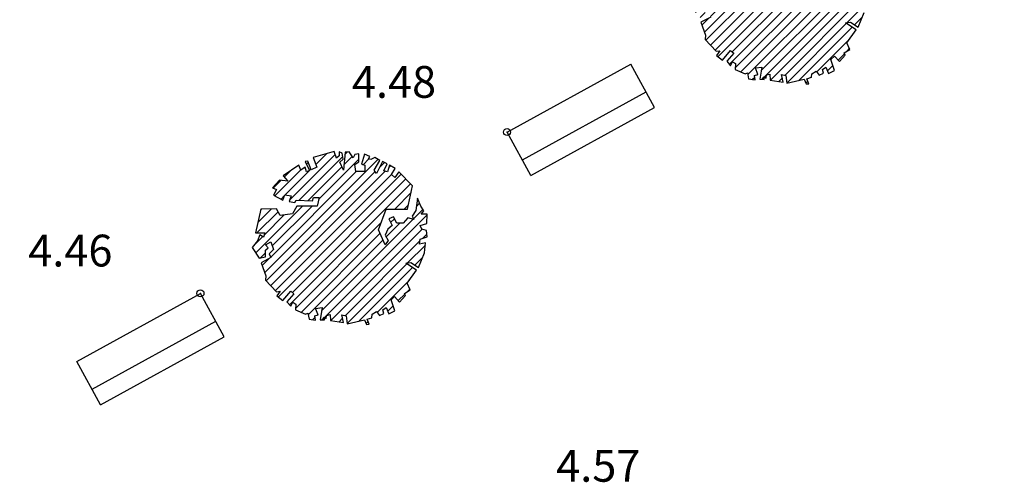
# Model space of a CAD drawing. Units: millimetres. Extents: x 552518 to 553592, y 4793760 to 4794260.
# Drawn here: x 552596 to 552610, y 4794127 to 4794133 of the extents above; entities that cross this region are included whole.
import ezdxf

# ---------------------------------------------------------------- set-up
doc = ezdxf.new("R2010")
doc.units = ezdxf.units.MM
for name, color, linetype in [('Contorno$0$0U_ARBOLES EXIST', 251, 'Continuous'), ('Contorno$0$0U_ORDENACION', 252, 'Continuous'), ('Contorno$0$0U_PTOS_COTAS', 2, 'Continuous'), ('Contorno$0$0U_PTOS_PUNTO', 2, 'Continuous')]:
    doc.layers.add(name, color=color, linetype=linetype)
doc.layers.add('Contorno$0$0U_S-VIAL EXIST', color=7, linetype='Continuous', true_color=0xececec)
doc.styles.add('Contorno$0$Standard', font='txt')

# ---------------------------------------------------------------- blocks, each defined once
blk = doc.blocks.new('Contorno')
at = {"layer": 'Contorno$0$0U_ARBOLES EXIST'}
h = blk.add_hatch(dxfattribs=at)
h.set_pattern_fill('ANSI31', color=256, scale=0.03, style=0)
h.set_pattern_definition([(45, (96.05118, 5.95993), (-0.067351920908, 0.067351920908), [])])
h.paths.add_polyline_path([(552606.795, 4794132.728), (552606.813, 4794132.643), (552606.905, 4794132.628), (552606.895, 4794132.689), (552606.943, 4794132.705), (552606.908, 4794132.797), (552606.999, 4794132.807), (552606.972, 4794132.636), (552607.033, 4794132.633), (552607.035, 4794132.672), (552607.059, 4794132.654), (552607.064, 4794132.697), (552607.115, 4794132.708), (552607.12, 4794132.626), (552607.304, 4794132.595), (552607.28, 4794132.705), (552607.342, 4794132.692), (552607.352, 4794132.58), (552607.598, 4794132.636), (552607.63, 4794132.57), (552607.664, 4794132.572), (552607.638, 4794132.643), (552607.705, 4794132.664), (552607.707, 4794132.715), (552607.771, 4794132.75), (552607.812, 4794132.694), (552607.875, 4794132.723), (552607.86, 4794132.776), (552607.906, 4794132.807), (552607.945, 4794132.718), (552608.029, 4794132.761), (552607.978, 4794132.917), (552608.027, 4794132.963), (552608.098, 4794132.886), (552608.18, 4794132.978), (552608.164, 4794133.009), (552608.248, 4794133.06), (552608.205, 4794133.154), (552608.335, 4794133.338), (552608.187, 4794133.437), (552608.256, 4794133.445), (552608.364, 4794133.376), (552608.45, 4794133.583), (552608.466, 4794133.726), (552608.379, 4794133.706), (552608.389, 4794133.777), (552608.486, 4794133.81), (552608.478, 4794133.9), (552608.412, 4794133.92), (552608.389, 4794133.968), (552608.483, 4794133.999), (552608.486, 4794134.132), (552608.405, 4794134.13), (552608.44, 4794134.178), (552608.397, 4794134.244), (552608.349, 4794134.359), (552608.328, 4794134.181), (552608.274, 4794134.101), (552608.3, 4794134.055), (552608.216, 4794134.079), (552608.146, 4794134.004), (552608.057, 4794134.004), (552608.009, 4794134.091), (552607.945, 4794134.066), (552607.991, 4794133.969), (552607.932, 4794133.917), (552607.894, 4794133.834), (552607.935, 4794133.759), (552607.894, 4794133.698), (552607.799, 4794133.91), (552607.906, 4794134.203), (552608.211, 4794134.201), (552608.282, 4794134.53), (552608.088, 4794134.729), (552608.032, 4794134.651), (552607.981, 4794134.691), (552608.034, 4794134.775), (552607.956, 4794134.824), (552607.925, 4794134.732), (552607.876, 4794134.742), (552607.92, 4794134.845), (552607.853, 4794134.878), (552607.772, 4794134.707), (552607.736, 4794134.753), (552607.818, 4794134.891), (552607.746, 4794134.931), (552607.692, 4794134.904), (552607.656, 4794134.916), (552607.677, 4794134.947), (552607.598, 4794134.98), (552607.557, 4794134.837), (552607.605, 4794134.824), (552607.605, 4794134.734), (552607.476, 4794134.735), (552607.462, 4794134.834), (552607.522, 4794134.873), (552607.522, 4794134.985), (552607.462, 4794134.977), (552607.44, 4794134.926), (552607.381, 4794135.013), (552607.327, 4794135.006), (552607.301, 4794134.753), (552607.253, 4794134.865), (552607.296, 4794134.911), (552607.286, 4794134.996), (552607.24, 4794135.011), (552607.243, 4794134.957), (552607.204, 4794134.921), (552607.169, 4794135.016), (552606.872, 4794134.935), (552606.923, 4794134.794), (552606.845, 4794134.76), (552606.799, 4794134.881), (552606.758, 4794134.875), (552606.821, 4794134.748), (552606.778, 4794134.733), (552606.76, 4794134.796), (552606.697, 4794134.755), (552606.668, 4794134.822), (552606.446, 4794134.671), (552606.515, 4794134.597), (552606.395, 4794134.61), (552606.298, 4794134.503), (552606.351, 4794134.48), (552606.308, 4794134.401), (552606.443, 4794134.329), (552606.472, 4794134.403), (552606.561, 4794134.39), (552606.535, 4794134.309), (552606.612, 4794134.299), (552606.632, 4794134.331), (552606.862, 4794134.321), (552606.877, 4794134.367), (552606.957, 4794134.367), (552606.931, 4794134.244), (552606.64, 4794134.245), (552606.581, 4794134.135), (552606.402, 4794134.112), (552606.354, 4794134.204), (552606.13, 4794134.199), (552606.055, 4794133.867), (552606.188, 4794133.865), (552606.17, 4794133.806), (552606.119, 4794133.839), (552606.084, 4794133.752), (552606.009, 4794133.658), (552606.109, 4794133.509), (552606.198, 4794133.525), (552606.196, 4794133.622), (552606.234, 4794133.652), (552606.196, 4794133.696), (552606.273, 4794133.739), (552606.31, 4794133.63), (552606.249, 4794133.571), (552606.275, 4794133.517), (552606.135, 4794133.443), (552606.203, 4794133.259), (552606.196, 4794133.198), (552606.354, 4794133.032), (552606.405, 4794133.04), (552606.359, 4794132.973), (552606.441, 4794132.907), (552606.558, 4794133.042), (552606.601, 4794133.004), (552606.502, 4794132.892), (552606.558, 4794132.827), (552606.584, 4794132.884), (552606.627, 4794132.858), (552606.622, 4794132.774), (552606.762, 4794132.713)])
h = blk.add_hatch(dxfattribs=at)
h.set_pattern_fill('ANSI31', color=256, scale=0.03, style=0)
h.set_pattern_definition([(45, (89.82131, 2.55584), (-0.067351920908, 0.067351920908), [])])
h.paths.add_polyline_path([(552600.565, 4794129.324), (552600.584, 4794129.239), (552600.675, 4794129.224), (552600.665, 4794129.285), (552600.713, 4794129.301), (552600.678, 4794129.393), (552600.77, 4794129.403), (552600.742, 4794129.232), (552600.803, 4794129.229), (552600.805, 4794129.268), (552600.829, 4794129.25), (552600.834, 4794129.293), (552600.885, 4794129.304), (552600.89, 4794129.222), (552601.074, 4794129.191), (552601.05, 4794129.301), (552601.112, 4794129.288), (552601.123, 4794129.176), (552601.368, 4794129.232), (552601.4, 4794129.166), (552601.434, 4794129.168), (552601.409, 4794129.239), (552601.475, 4794129.26), (552601.477, 4794129.311), (552601.541, 4794129.346), (552601.582, 4794129.29), (552601.646, 4794129.319), (552601.63, 4794129.372), (552601.676, 4794129.403), (552601.715, 4794129.314), (552601.799, 4794129.357), (552601.748, 4794129.513), (552601.797, 4794129.559), (552601.868, 4794129.482), (552601.95, 4794129.574), (552601.935, 4794129.604), (552602.018, 4794129.656), (552601.975, 4794129.75), (552602.105, 4794129.934), (552601.957, 4794130.033), (552602.027, 4794130.041), (552602.134, 4794129.972), (552602.221, 4794130.179), (552602.236, 4794130.322), (552602.149, 4794130.302), (552602.159, 4794130.373), (552602.256, 4794130.406), (552602.248, 4794130.496), (552602.182, 4794130.516), (552602.159, 4794130.564), (552602.254, 4794130.595), (552602.256, 4794130.728), (552602.175, 4794130.726), (552602.211, 4794130.774), (552602.167, 4794130.84), (552602.119, 4794130.955), (552602.098, 4794130.777), (552602.044, 4794130.697), (552602.07, 4794130.651), (552601.986, 4794130.675), (552601.917, 4794130.6), (552601.828, 4794130.6), (552601.779, 4794130.687), (552601.715, 4794130.661), (552601.761, 4794130.564), (552601.702, 4794130.513), (552601.664, 4794130.43), (552601.705, 4794130.355), (552601.664, 4794130.294), (552601.569, 4794130.506), (552601.677, 4794130.799), (552601.981, 4794130.797), (552602.052, 4794131.126), (552601.858, 4794131.325), (552601.802, 4794131.246), (552601.751, 4794131.287), (552601.804, 4794131.371), (552601.726, 4794131.42), (552601.695, 4794131.328), (552601.646, 4794131.338), (552601.69, 4794131.44), (552601.624, 4794131.474), (552601.542, 4794131.303), (552601.506, 4794131.349), (552601.588, 4794131.486), (552601.516, 4794131.527), (552601.462, 4794131.5), (552601.427, 4794131.512), (552601.447, 4794131.543), (552601.368, 4794131.576), (552601.327, 4794131.433), (552601.376, 4794131.42), (552601.376, 4794131.33), (552601.246, 4794131.33), (552601.233, 4794131.43), (552601.292, 4794131.469), (552601.292, 4794131.581), (552601.233, 4794131.573), (552601.21, 4794131.522), (552601.151, 4794131.609), (552601.097, 4794131.602), (552601.071, 4794131.349), (552601.023, 4794131.461), (552601.066, 4794131.507), (552601.056, 4794131.592), (552601.01, 4794131.607), (552601.013, 4794131.553), (552600.974, 4794131.517), (552600.939, 4794131.612), (552600.643, 4794131.53), (552600.694, 4794131.39), (552600.615, 4794131.356), (552600.569, 4794131.476), (552600.528, 4794131.471), (552600.591, 4794131.344), (552600.548, 4794131.328), (552600.53, 4794131.392), (552600.467, 4794131.351), (552600.438, 4794131.418), (552600.216, 4794131.267), (552600.285, 4794131.193), (552600.165, 4794131.206), (552600.068, 4794131.099), (552600.122, 4794131.075), (552600.079, 4794130.997), (552600.213, 4794130.925), (552600.242, 4794130.999), (552600.331, 4794130.986), (552600.305, 4794130.905), (552600.382, 4794130.894), (552600.402, 4794130.927), (552600.632, 4794130.917), (552600.647, 4794130.963), (552600.727, 4794130.963), (552600.701, 4794130.84), (552600.41, 4794130.84), (552600.351, 4794130.731), (552600.173, 4794130.708), (552600.124, 4794130.8), (552599.9, 4794130.795), (552599.825, 4794130.463), (552599.958, 4794130.461), (552599.941, 4794130.401), (552599.889, 4794130.435), (552599.854, 4794130.348), (552599.779, 4794130.253), (552599.879, 4794130.105), (552599.968, 4794130.121), (552599.966, 4794130.218), (552600.004, 4794130.248), (552599.966, 4794130.292), (552600.043, 4794130.335), (552600.081, 4794130.226), (552600.019, 4794130.167), (552600.045, 4794130.113), (552599.905, 4794130.039), (552599.973, 4794129.855), (552599.966, 4794129.794), (552600.124, 4794129.628), (552600.175, 4794129.636), (552600.129, 4794129.569), (552600.211, 4794129.503), (552600.328, 4794129.638), (552600.371, 4794129.6), (552600.272, 4794129.487), (552600.328, 4794129.423), (552600.354, 4794129.479), (552600.397, 4794129.454), (552600.392, 4794129.37), (552600.533, 4794129.309)])
at = {"layer": 'Contorno$0$0U_S-VIAL EXIST'}
h = blk.add_hatch(dxfattribs=at)
h.set_pattern_fill('ANSI31', color=256, scale=0.03, style=0)
h.set_pattern_definition([(45, (0, 0), (-0.067351920908, 0.067351920908), [])])
edge = h.paths.add_edge_path()
edge.add_line((552725.161, 4794231.52), (552710.961, 4794225.223))
edge.add_line((552710.961, 4794225.223), (552710.04, 4794227.066))
edge.add_line((552710.04, 4794227.066), (552708.735, 4794228.174))
edge.add_line((552708.735, 4794228.174), (552707.121, 4794229.037))
edge.add_line((552707.121, 4794229.037), (552704.97, 4794229.289))
edge.add_line((552704.97, 4794229.289), (552702.087, 4794229.052))
edge.add_line((552702.087, 4794229.052), (552699.609, 4794228.29))
edge.add_line((552699.609, 4794228.29), (552689.469, 4794223.856))
edge.add_arc((552682.466, 4794220.748), 7.662, -55.4326, 23.9311, ccw=False)
edge.add_line((552686.813, 4794214.439), (552677.946, 4794210.337))
edge.add_arc((552675.708, 4794217.489), 7.494, 201.5807, 287.3788, ccw=False)
edge.add_line((552668.739, 4794214.733), (552658.359, 4794210.119))
edge.add_arc((552651.769, 4794207.056), 7.267, -61.5254, 24.928, ccw=False)
edge.add_line((552655.234, 4794200.668), (552645.505, 4794196.447))
edge.add_arc((552643.005, 4794202.381), 6.439, 197.3482, 292.8491, ccw=False)
edge.add_line((552636.859, 4794200.461), (552625.963, 4794195.659))
edge.add_line((552625.963, 4794195.659), (552625.828, 4794195.926))
edge.add_line((552625.828, 4794195.926), (552625.212, 4794195.615))
edge.add_line((552625.212, 4794195.615), (552623.939, 4794194.378))
edge.add_line((552623.939, 4794194.378), (552623.395, 4794193.52))
edge.add_line((552623.395, 4794193.52), (552622.998, 4794192.66))
edge.add_line((552622.998, 4794192.66), (552622.53, 4794191.303))
edge.add_line((552622.53, 4794191.303), (552622.362, 4794189.705))
edge.add_line((552622.362, 4794189.705), (552623.588, 4794188.084))
edge.add_arc((552623.786, 4794187.028), 1.074, -66.4872, 100.6632, ccw=False)
edge.add_line((552624.215, 4794186.043), (552610.005, 4794179.812))
edge.add_arc((552607.881, 4794183.773), 4.495, 211.4237, 298.1947, ccw=False)
edge.add_line((552604.046, 4794181.43), (552602.431, 4794185.304))
edge.add_line((552602.431, 4794185.304), (552598.15, 4794183.133))
edge.add_line((552598.15, 4794183.133), (552599.522, 4794180.011))
edge.add_line((552599.522, 4794180.011), (552599.246, 4794178.235))
edge.add_line((552599.246, 4794178.235), (552598.493, 4794176.636))
edge.add_line((552598.493, 4794176.636), (552598.611, 4794175.492))
edge.add_line((552598.611, 4794175.492), (552597.869, 4794174.078))
edge.add_line((552597.869, 4794174.078), (552595.6, 4794172.649))
edge.add_line((552595.6, 4794172.649), (552591.381, 4794170.853))
edge.add_line((552591.381, 4794170.853), (552573.476, 4794163.332))
edge.add_line((552573.476, 4794163.332), (552547.017, 4794151.891))
edge.add_line((552547.017, 4794151.891), (552533.737, 4794146.082))
edge.add_line((552533.737, 4794146.082), (552520.457, 4794140.273))
edge.add_line((552520.457, 4794140.273), (552518.834, 4794138.286))
edge.add_line((552518.834, 4794138.286), (552518.834, 4794134.765))
edge.add_line((552518.834, 4794134.765), (552523.817, 4794138.418))
edge.add_line((552523.817, 4794138.418), (552597.294, 4794170.511))
edge.add_line((552597.294, 4794170.511), (552602.777, 4794172.255))
edge.add_line((552602.777, 4794172.255), (552629.15, 4794183.337))
edge.add_arc((552631.488, 4794179.77), 4.266, 31.6795, 123.2451, ccw=False)
edge.add_line((552635.118, 4794182.01), (552644.26, 4794161.894))
edge.add_line((552644.26, 4794161.894), (552652.432, 4794143.962))
edge.add_line((552652.432, 4794143.962), (552654.049, 4794140.793))
edge.add_line((552654.049, 4794140.793), (552657.83, 4794133.421))
edge.add_line((552657.83, 4794133.421), (552656.07, 4794132.51))
edge.add_line((552656.07, 4794132.51), (552658.37, 4794128.077))
edge.add_line((552658.37, 4794128.077), (552666.662, 4794132.281))
edge.add_line((552666.662, 4794132.281), (552664.296, 4794136.949))
edge.add_line((552664.296, 4794136.949), (552662.868, 4794136.214))
edge.add_line((552662.868, 4794136.214), (552659.362, 4794143.432))
edge.add_line((552659.362, 4794143.432), (552657.847, 4794146.805))
edge.add_line((552657.847, 4794146.805), (552642.512, 4794180.672))
edge.add_arc((552649.099, 4794183.898), 7.335, 115.0194, 206.0958, ccw=False)
edge.add_arc((552607.037, 4794274.021), 92.12, 295.01937, 297.22447)
edge.add_line((552649.18, 4794192.105), (552668.679, 4794200.359))
edge.add_line((552668.679, 4794200.359), (552696.192, 4794212.244))
edge.add_line((552696.192, 4794212.244), (552696.31, 4794211.968))
edge.add_line((552696.31, 4794211.968), (552715.47, 4794220.146))
edge.add_line((552715.47, 4794220.146), (552717.976, 4794221.142))
edge.add_arc((552719.488, 4794216.273), 5.098, 50.537, 107.2468, ccw=False)
edge.add_line((552722.728, 4794220.209), (552726.375, 4794212.912))
edge.add_line((552726.375, 4794212.912), (552728.341, 4794205.392))
edge.add_line((552728.341, 4794205.392), (552734.992, 4794186.297))
edge.add_line((552734.992, 4794186.297), (552747.449, 4794192.827))
edge.add_arc((552746.93, 4794196.309), 3.521, 215.7502, 278.472, ccw=False)
edge.add_line((552744.073, 4794194.252), (552744.379, 4794194.518))
edge.add_line((552744.379, 4794194.518), (552743.944, 4794195.415))
edge.add_line((552743.944, 4794195.415), (552737.301, 4794217.607))
edge.add_line((552737.301, 4794217.607), (552737.877, 4794217.78))
edge.add_line((552737.877, 4794217.78), (552733.215, 4794233.658))
edge.add_line((552733.215, 4794233.658), (552734.416, 4794235.558))
edge.add_line((552734.416, 4794235.558), (552733.469, 4794236.34))
edge.add_line((552733.469, 4794236.34), (552728.591, 4794240.997))
edge.add_line((552728.591, 4794240.997), (552724.931, 4794239.64))
edge.add_line((552724.931, 4794239.64), (552725.161, 4794231.52))
at = {"layer": 'Contorno$0$0U_ARBOLES EXIST'}
for points in [[(552606.795, 4794132.728), (552606.813, 4794132.643), (552606.905, 4794132.628), (552606.895, 4794132.689), (552606.943, 4794132.705), (552606.908, 4794132.797), (552606.999, 4794132.807), (552606.972, 4794132.636), (552607.033, 4794132.633), (552607.035, 4794132.672), (552607.059, 4794132.654), (552607.064, 4794132.697), (552607.115, 4794132.708), (552607.12, 4794132.626), (552607.304, 4794132.595), (552607.28, 4794132.705), (552607.342, 4794132.692), (552607.352, 4794132.58), (552607.598, 4794132.636), (552607.63, 4794132.57), (552607.664, 4794132.572), (552607.638, 4794132.643), (552607.705, 4794132.664), (552607.707, 4794132.715), (552607.771, 4794132.75), (552607.812, 4794132.694), (552607.875, 4794132.723), (552607.86, 4794132.776), (552607.906, 4794132.807), (552607.945, 4794132.718), (552608.029, 4794132.761), (552607.978, 4794132.917), (552608.027, 4794132.963), (552608.098, 4794132.886), (552608.18, 4794132.978), (552608.164, 4794133.009), (552608.248, 4794133.06), (552608.205, 4794133.154), (552608.335, 4794133.338), (552608.187, 4794133.437), (552608.256, 4794133.445), (552608.364, 4794133.376), (552608.45, 4794133.583)], [(552606.275, 4794133.517), (552606.135, 4794133.443), (552606.203, 4794133.259), (552606.196, 4794133.198), (552606.354, 4794133.032), (552606.405, 4794133.04), (552606.359, 4794132.973), (552606.441, 4794132.907), (552606.558, 4794133.042), (552606.601, 4794133.004), (552606.502, 4794132.892), (552606.558, 4794132.827), (552606.584, 4794132.884), (552606.627, 4794132.858), (552606.622, 4794132.774), (552606.762, 4794132.713), (552606.795, 4794132.728)], [(552600.565, 4794129.324), (552600.584, 4794129.239), (552600.675, 4794129.224), (552600.665, 4794129.285), (552600.713, 4794129.301), (552600.678, 4794129.393), (552600.77, 4794129.403), (552600.742, 4794129.232), (552600.803, 4794129.229), (552600.805, 4794129.268), (552600.829, 4794129.25), (552600.834, 4794129.293), (552600.885, 4794129.304), (552600.89, 4794129.222), (552601.074, 4794129.191), (552601.05, 4794129.301), (552601.112, 4794129.288), (552601.123, 4794129.176), (552601.368, 4794129.232), (552601.4, 4794129.166), (552601.434, 4794129.168), (552601.409, 4794129.239), (552601.475, 4794129.26), (552601.477, 4794129.311), (552601.541, 4794129.346), (552601.582, 4794129.29), (552601.646, 4794129.319), (552601.63, 4794129.372), (552601.676, 4794129.403), (552601.715, 4794129.314), (552601.799, 4794129.357), (552601.748, 4794129.513), (552601.797, 4794129.559), (552601.868, 4794129.482), (552601.95, 4794129.574), (552601.935, 4794129.604), (552602.018, 4794129.656), (552601.975, 4794129.75), (552602.105, 4794129.934), (552601.957, 4794130.033), (552602.027, 4794130.041), (552602.134, 4794129.972), (552602.221, 4794130.179), (552602.236, 4794130.322), (552602.149, 4794130.302), (552602.159, 4794130.373), (552602.256, 4794130.406), (552602.248, 4794130.496), (552602.182, 4794130.516), (552602.159, 4794130.564), (552602.254, 4794130.595), (552602.256, 4794130.728), (552602.175, 4794130.726), (552602.211, 4794130.774), (552602.167, 4794130.84), (552602.119, 4794130.955), (552602.098, 4794130.777), (552602.044, 4794130.697), (552602.07, 4794130.651), (552601.986, 4794130.675), (552601.917, 4794130.6), (552601.828, 4794130.6), (552601.779, 4794130.687), (552601.715, 4794130.661), (552601.761, 4794130.564), (552601.702, 4794130.513), (552601.664, 4794130.43), (552601.705, 4794130.355), (552601.664, 4794130.294), (552601.569, 4794130.506), (552601.677, 4794130.799), (552601.981, 4794130.797), (552602.052, 4794131.126), (552601.858, 4794131.325), (552601.802, 4794131.246), (552601.751, 4794131.287), (552601.804, 4794131.371), (552601.726, 4794131.42), (552601.695, 4794131.328), (552601.646, 4794131.338), (552601.69, 4794131.44), (552601.624, 4794131.474), (552601.542, 4794131.303), (552601.506, 4794131.349), (552601.588, 4794131.486), (552601.516, 4794131.527), (552601.462, 4794131.5), (552601.427, 4794131.512), (552601.447, 4794131.543), (552601.368, 4794131.576), (552601.327, 4794131.433), (552601.376, 4794131.42), (552601.376, 4794131.33), (552601.246, 4794131.33), (552601.233, 4794131.43), (552601.292, 4794131.469), (552601.292, 4794131.581), (552601.233, 4794131.573), (552601.21, 4794131.522), (552601.151, 4794131.609), (552601.097, 4794131.602), (552601.071, 4794131.349), (552601.023, 4794131.461), (552601.066, 4794131.507), (552601.056, 4794131.592), (552601.01, 4794131.607), (552601.013, 4794131.553), (552600.974, 4794131.517), (552600.939, 4794131.612), (552600.643, 4794131.53), (552600.694, 4794131.39), (552600.615, 4794131.356), (552600.569, 4794131.476), (552600.528, 4794131.471), (552600.591, 4794131.344), (552600.548, 4794131.328), (552600.53, 4794131.392), (552600.467, 4794131.351), (552600.438, 4794131.418), (552600.216, 4794131.267), (552600.285, 4794131.193), (552600.165, 4794131.206), (552600.068, 4794131.099), (552600.122, 4794131.075), (552600.079, 4794130.997), (552600.213, 4794130.925), (552600.242, 4794130.999), (552600.331, 4794130.986), (552600.305, 4794130.905), (552600.382, 4794130.894), (552600.402, 4794130.927), (552600.632, 4794130.917), (552600.647, 4794130.963), (552600.727, 4794130.963), (552600.701, 4794130.84), (552600.41, 4794130.84), (552600.351, 4794130.731), (552600.173, 4794130.708), (552600.124, 4794130.8), (552599.9, 4794130.795), (552599.825, 4794130.463), (552599.958, 4794130.461), (552599.941, 4794130.401), (552599.889, 4794130.435), (552599.854, 4794130.348), (552599.779, 4794130.253), (552599.879, 4794130.105), (552599.968, 4794130.121), (552599.966, 4794130.218), (552600.004, 4794130.248), (552599.966, 4794130.292), (552600.043, 4794130.335), (552600.081, 4794130.226), (552600.019, 4794130.167), (552600.045, 4794130.113), (552599.905, 4794130.039), (552599.973, 4794129.855), (552599.966, 4794129.794), (552600.124, 4794129.628), (552600.175, 4794129.636), (552600.129, 4794129.569), (552600.211, 4794129.503), (552600.328, 4794129.638), (552600.371, 4794129.6), (552600.272, 4794129.487), (552600.328, 4794129.423), (552600.354, 4794129.479), (552600.397, 4794129.454), (552600.392, 4794129.37), (552600.533, 4794129.309), (552600.565, 4794129.324)]]:
    blk.add_lwpolyline(points, dxfattribs=at)
at = {"layer": 'Contorno$0$0U_ORDENACION'}
for p, q in [((552603.39, 4794131.889, -0.003), (552605.143, 4794132.852, -0.003)), ((552605.48, 4794132.238, -0.003), (552605.143, 4794132.852, -0.003)), ((552603.607, 4794131.495, -0.003), (552605.36, 4794132.457, -0.003)), ((552603.727, 4794131.275, -0.003), (552605.48, 4794132.238, -0.003)), ((552603.727, 4794131.275, -0.003), (552603.39, 4794131.889, -0.003)), ((552597.293, 4794128.642, -0.003), (552599.046, 4794129.605, -0.003)), ((552599.383, 4794128.991, -0.003), (552599.046, 4794129.605, -0.003)), ((552597.51, 4794128.248, -0.003), (552599.263, 4794129.211, -0.003)), ((552597.63, 4794128.029, -0.003), (552599.383, 4794128.991, -0.003)), ((552597.63, 4794128.029, -0.003), (552597.293, 4794128.642, -0.003))]:
    blk.add_line(p, q, dxfattribs=at)
at = {"layer": 'Contorno$0$0U_PTOS_PUNTO'}
for centre in [(552603.39, 4794131.889, -0.003), (552599.046, 4794129.605, -0.003)]:
    blk.add_circle(centre, 0.05, dxfattribs=at)
for p in [(552603.39, 4794131.889, 4.477), (552599.046, 4794129.605, 4.457)]:
    blk.add_point(p, dxfattribs=at)
at = {"layer": 'Contorno$0$0U_PTOS_COTAS', "style": 'Contorno$0$Standard'}
for s, p in [('4.48', (552601.192, 4794132.374, -0.003)), ('4.46', (552596.606, 4794129.986, -0.003)), ('4.57', (552604.086, 4794126.938, -0.003))]:
    blk.add_text(s, height=0.45, dxfattribs=at).set_placement(p)

msp = doc.modelspace()

# ---------------------------------------------------------------- block references
msp.add_blockref('Contorno', (0, 0))

doc.saveas('drawing.dxf')
